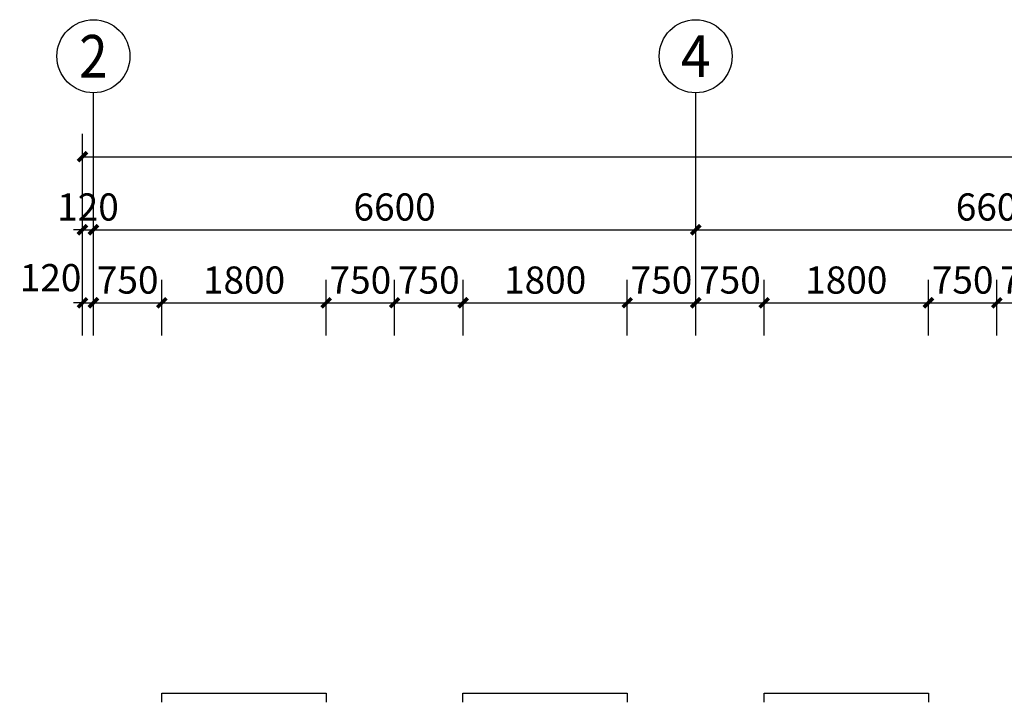
# Model space of a CAD drawing. Extents: x 997970 to 1189530, y 266186 to 513162.
# Drawn here: x 1123452 to 1134242, y 360606 to 368081 of the extents above; entities that cross this region are included whole.
import ezdxf
from ezdxf.enums import TextEntityAlignment as Align

# ---------------------------------------------------------------- set-up
doc = ezdxf.new("R2010")
doc.units = 0
doc.header["$LTSCALE"] = 1000
doc.header["$MEASUREMENT"] = 0
for name, color, linetype in [('AXIS', 3, 'Continuous'), ('AXIS_TEXT', 7, 'Continuous'), ('G-ANNO-DIMS', 94, 'Continuous')]:
    doc.layers.add(name, color=color, linetype=linetype)
doc.styles.add('_TCH_AXIS', font='COMPLEX', dxfattribs={"bigfont": 'GBCBIG'})
doc.styles.add('_TCH_DIM_T3', font='SIMPLEX', dxfattribs={"width": 0.705882, "bigfont": 'GBCBIG'})
doc.styles.add('COMPLEX', font='COMPLEX')
doc.dimstyles.new('_TCH_ARCH&&100', dxfattribs={"dimtxt": 297.5, "dimasz": 100, "dimexe": 250, "dimexo": 300, "dimgap": 100, "dimtad": 1, "dimdec": 0, "dimzin": 0, "dimdsep": 46, "dimtxsty": '_TCH_DIM_T3', "dimblk": 'ARCHTICK', "dimcen": 0.09, "dimclrt": 7, "dimazin": 2, "dimtfac": 1, "dimtdec": 0, "dimtix": 1, "dimtmove": 2, "dimatfit": 3, "dimfxl": 0, "dimtolj": 1, "dimtzin": 0, "dimarcsym": 0})

# ---------------------------------------------------------------- blocks, each defined once
blk = doc.blocks.new('_AXISO')
blk.add_circle((0, 0), 0.5)
at = {"layer": 'AXIS_TEXT', "style": 'COMPLEX', "width": 1.041667}
blk.add_attdef('A', text='', height=0.56, dxfattribs=at).set_placement((-0.25, -0.28), (0.25, -0.28), align=Align.FIT)
blk = doc.blocks.new('_ArchTick')
at = {"color": 0, "linetype": 'ByBlock', "const_width": 0.4}
blk.add_lwpolyline([(-0.5, -0.5), (0.5, 0.5)], dxfattribs=at)
blk = doc.blocks.new('*D370')
at = {"layer": 'AXIS', "color": 0, "lineweight": -2, "transparency": 16777216}
for p, q in [((1124140, 365155), (1124140, 366831)), ((1170060, 365155), (1170060, 366831)), ((1124140, 366581), (1170060, 366581))]:
    blk.add_line(p, q, dxfattribs=at)
at = {"layer": 'Defpoints', "color": 0, "transparency": 16777216}
for p in [(1170060, 366581), (1124140, 364855), (1170060, 364855)]:
    blk.add_point(p, dxfattribs=at)
at = {"layer": 'AXIS', "color": 0, "lineweight": -2, "transparency": 16777216, "xscale": 100, "yscale": 100, "zscale": 100, "rotation": 180}
blk.add_blockref('_ArchTick', (1124140, 366581), dxfattribs=at)
at = {"layer": 'AXIS', "color": 0, "lineweight": -2, "transparency": 16777216, "xscale": 100, "yscale": 100, "zscale": 100}
blk.add_blockref('_ArchTick', (1170060, 366581), dxfattribs=at)
at = {"layer": 'AXIS', "color": 7, "transparency": 16777216, "insert": (1147100, 366830), "char_height": 297.5, "attachment_point": 5, "style": '_TCH_DIM_T3'}
blk.add_mtext('\\A1;45920', dxfattribs=at)
blk = doc.blocks.new('*D371')
at = {"layer": 'AXIS', "color": 0, "lineweight": -2, "transparency": 16777216}
for p, q in [((1124140, 365155), (1124140, 366031)), ((1124260, 365155), (1124260, 366031)), ((1124140, 365781), (1124040, 365781)), ((1124140, 365781), (1124260, 365781)), ((1124260, 365781), (1124360, 365781))]:
    blk.add_line(p, q, dxfattribs=at)
at = {"layer": 'Defpoints', "color": 0, "transparency": 16777216}
for p in [(1124260, 365781), (1124140, 364855), (1124260, 364855)]:
    blk.add_point(p, dxfattribs=at)
at = {"layer": 'AXIS', "color": 0, "lineweight": -2, "transparency": 16777216, "xscale": 100, "yscale": 100, "zscale": 100}
blk.add_blockref('_ArchTick', (1124140, 365781), dxfattribs=at)
at = {"layer": 'AXIS', "color": 0, "lineweight": -2, "transparency": 16777216, "xscale": 100, "yscale": 100, "zscale": 100, "rotation": 180}
blk.add_blockref('_ArchTick', (1124260, 365781), dxfattribs=at)
at = {"layer": 'AXIS', "color": 7, "transparency": 16777216, "insert": (1124200, 366030), "char_height": 297.5, "attachment_point": 5, "style": '_TCH_DIM_T3'}
blk.add_mtext('\\A1;120', dxfattribs=at)
blk = doc.blocks.new('*D372')
at = {"layer": 'AXIS', "color": 0, "lineweight": -2, "transparency": 16777216}
for p, q in [((1124260, 365155), (1124260, 366031)), ((1130860, 365155), (1130860, 366031)), ((1124260, 365781), (1130860, 365781))]:
    blk.add_line(p, q, dxfattribs=at)
at = {"layer": 'Defpoints', "color": 0, "transparency": 16777216}
for p in [(1130860, 365781), (1124260, 364855), (1130860, 364855)]:
    blk.add_point(p, dxfattribs=at)
at = {"layer": 'AXIS', "color": 0, "lineweight": -2, "transparency": 16777216, "xscale": 100, "yscale": 100, "zscale": 100, "rotation": 180}
blk.add_blockref('_ArchTick', (1124260, 365781), dxfattribs=at)
at = {"layer": 'AXIS', "color": 0, "lineweight": -2, "transparency": 16777216, "xscale": 100, "yscale": 100, "zscale": 100}
blk.add_blockref('_ArchTick', (1130860, 365781), dxfattribs=at)
at = {"layer": 'AXIS', "color": 7, "transparency": 16777216, "insert": (1127560, 366030), "char_height": 297.5, "attachment_point": 5, "style": '_TCH_DIM_T3'}
blk.add_mtext('\\A1;6600', dxfattribs=at)
blk = doc.blocks.new('*D373')
at = {"layer": 'AXIS', "color": 0, "lineweight": -2, "transparency": 16777216}
for p, q in [((1130860, 365155), (1130860, 366031)), ((1137460, 365155), (1137460, 366031)), ((1130860, 365781), (1137460, 365781))]:
    blk.add_line(p, q, dxfattribs=at)
at = {"layer": 'Defpoints', "color": 0, "transparency": 16777216}
for p in [(1137460, 365781), (1130860, 364855), (1137460, 364855)]:
    blk.add_point(p, dxfattribs=at)
at = {"layer": 'AXIS', "color": 0, "lineweight": -2, "transparency": 16777216, "xscale": 100, "yscale": 100, "zscale": 100, "rotation": 180}
blk.add_blockref('_ArchTick', (1130860, 365781), dxfattribs=at)
at = {"layer": 'AXIS', "color": 0, "lineweight": -2, "transparency": 16777216, "xscale": 100, "yscale": 100, "zscale": 100}
blk.add_blockref('_ArchTick', (1137460, 365781), dxfattribs=at)
at = {"layer": 'AXIS', "color": 7, "transparency": 16777216, "insert": (1134160, 366030), "char_height": 297.5, "attachment_point": 5, "style": '_TCH_DIM_T3'}
blk.add_mtext('\\A1;6600', dxfattribs=at)
blk = doc.blocks.new('*D414')
at = {"layer": 'Defpoints', "color": 0, "transparency": 16777216}
for p in [(1124260, 364981), (1124140, 364323), (1124260, 364323)]:
    blk.add_point(p, dxfattribs=at)
at = {"layer": 'G-ANNO-DIMS', "color": 0, "lineweight": -2, "transparency": 16777216}
for p, q in [((1124140, 364623), (1124140, 365231)), ((1124260, 364623), (1124260, 365231)), ((1124140, 364981), (1124040, 364981)), ((1124140, 364981), (1124260, 364981)), ((1124260, 364981), (1124360, 364981))]:
    blk.add_line(p, q, dxfattribs=at)
at = {"layer": 'G-ANNO-DIMS', "color": 0, "lineweight": -2, "transparency": 16777216, "xscale": 100, "yscale": 100, "zscale": 100}
blk.add_blockref('_ArchTick', (1124140, 364981), dxfattribs=at)
at = {"layer": 'G-ANNO-DIMS', "color": 0, "lineweight": -2, "transparency": 16777216, "xscale": 100, "yscale": 100, "zscale": 100, "rotation": 180}
blk.add_blockref('_ArchTick', (1124260, 364981), dxfattribs=at)
at = {"layer": 'G-ANNO-DIMS', "color": 7, "transparency": 16777216, "insert": (1123790, 365256), "char_height": 297.5, "attachment_point": 5, "style": '_TCH_DIM_T3'}
blk.add_mtext('\\A1;120', dxfattribs=at)
blk = doc.blocks.new('*D415')
at = {"layer": 'Defpoints', "color": 0, "transparency": 16777216}
for p in [(1125010, 364981), (1124260, 364323), (1125010, 364323)]:
    blk.add_point(p, dxfattribs=at)
at = {"layer": 'G-ANNO-DIMS', "color": 0, "lineweight": -2, "transparency": 16777216}
for p, q in [((1124260, 364623), (1124260, 365231)), ((1125010, 364623), (1125010, 365231)), ((1124260, 364981), (1125010, 364981))]:
    blk.add_line(p, q, dxfattribs=at)
at = {"layer": 'G-ANNO-DIMS', "color": 0, "lineweight": -2, "transparency": 16777216, "xscale": 100, "yscale": 100, "zscale": 100, "rotation": 180}
blk.add_blockref('_ArchTick', (1124260, 364981), dxfattribs=at)
at = {"layer": 'G-ANNO-DIMS', "color": 0, "lineweight": -2, "transparency": 16777216, "xscale": 100, "yscale": 100, "zscale": 100}
blk.add_blockref('_ArchTick', (1125010, 364981), dxfattribs=at)
at = {"layer": 'G-ANNO-DIMS', "color": 7, "transparency": 16777216, "insert": (1124635, 365230), "char_height": 297.5, "attachment_point": 5, "style": '_TCH_DIM_T3'}
blk.add_mtext('\\A1;750', dxfattribs=at)
blk = doc.blocks.new('*D416')
at = {"layer": 'Defpoints', "color": 0, "transparency": 16777216}
for p in [(1126810, 364981), (1125010, 364323), (1126810, 364323)]:
    blk.add_point(p, dxfattribs=at)
at = {"layer": 'G-ANNO-DIMS', "color": 0, "lineweight": -2, "transparency": 16777216}
for p, q in [((1125010, 364623), (1125010, 365231)), ((1126810, 364623), (1126810, 365231)), ((1125010, 364981), (1126810, 364981))]:
    blk.add_line(p, q, dxfattribs=at)
at = {"layer": 'G-ANNO-DIMS', "color": 0, "lineweight": -2, "transparency": 16777216, "xscale": 100, "yscale": 100, "zscale": 100, "rotation": 180}
blk.add_blockref('_ArchTick', (1125010, 364981), dxfattribs=at)
at = {"layer": 'G-ANNO-DIMS', "color": 0, "lineweight": -2, "transparency": 16777216, "xscale": 100, "yscale": 100, "zscale": 100}
blk.add_blockref('_ArchTick', (1126810, 364981), dxfattribs=at)
at = {"layer": 'G-ANNO-DIMS', "color": 7, "transparency": 16777216, "insert": (1125910, 365230), "char_height": 297.5, "attachment_point": 5, "style": '_TCH_DIM_T3'}
blk.add_mtext('\\A1;1800', dxfattribs=at)
blk = doc.blocks.new('*D417')
at = {"layer": 'Defpoints', "color": 0, "transparency": 16777216}
for p in [(1127560, 364981), (1126810, 364323), (1127560, 364323)]:
    blk.add_point(p, dxfattribs=at)
at = {"layer": 'G-ANNO-DIMS', "color": 0, "lineweight": -2, "transparency": 16777216}
for p, q in [((1126810, 364623), (1126810, 365231)), ((1127560, 364623), (1127560, 365231)), ((1126810, 364981), (1127560, 364981))]:
    blk.add_line(p, q, dxfattribs=at)
at = {"layer": 'G-ANNO-DIMS', "color": 0, "lineweight": -2, "transparency": 16777216, "xscale": 100, "yscale": 100, "zscale": 100, "rotation": 180}
blk.add_blockref('_ArchTick', (1126810, 364981), dxfattribs=at)
at = {"layer": 'G-ANNO-DIMS', "color": 0, "lineweight": -2, "transparency": 16777216, "xscale": 100, "yscale": 100, "zscale": 100}
blk.add_blockref('_ArchTick', (1127560, 364981), dxfattribs=at)
at = {"layer": 'G-ANNO-DIMS', "color": 7, "transparency": 16777216, "insert": (1127185, 365230), "char_height": 297.5, "attachment_point": 5, "style": '_TCH_DIM_T3'}
blk.add_mtext('\\A1;750', dxfattribs=at)
blk = doc.blocks.new('*D418')
at = {"layer": 'Defpoints', "color": 0, "transparency": 16777216}
for p in [(1128310, 364981), (1127560, 364323), (1128310, 364323)]:
    blk.add_point(p, dxfattribs=at)
at = {"layer": 'G-ANNO-DIMS', "color": 0, "lineweight": -2, "transparency": 16777216}
for p, q in [((1127560, 364623), (1127560, 365231)), ((1128310, 364623), (1128310, 365231)), ((1127560, 364981), (1128310, 364981))]:
    blk.add_line(p, q, dxfattribs=at)
at = {"layer": 'G-ANNO-DIMS', "color": 0, "lineweight": -2, "transparency": 16777216, "xscale": 100, "yscale": 100, "zscale": 100, "rotation": 180}
blk.add_blockref('_ArchTick', (1127560, 364981), dxfattribs=at)
at = {"layer": 'G-ANNO-DIMS', "color": 0, "lineweight": -2, "transparency": 16777216, "xscale": 100, "yscale": 100, "zscale": 100}
blk.add_blockref('_ArchTick', (1128310, 364981), dxfattribs=at)
at = {"layer": 'G-ANNO-DIMS', "color": 7, "transparency": 16777216, "insert": (1127935, 365230), "char_height": 297.5, "attachment_point": 5, "style": '_TCH_DIM_T3'}
blk.add_mtext('\\A1;750', dxfattribs=at)
blk = doc.blocks.new('*D419')
at = {"layer": 'Defpoints', "color": 0, "transparency": 16777216}
for p in [(1130110, 364981), (1128310, 364323), (1130110, 364323)]:
    blk.add_point(p, dxfattribs=at)
at = {"layer": 'G-ANNO-DIMS', "color": 0, "lineweight": -2, "transparency": 16777216}
for p, q in [((1128310, 364623), (1128310, 365231)), ((1130110, 364623), (1130110, 365231)), ((1128310, 364981), (1130110, 364981))]:
    blk.add_line(p, q, dxfattribs=at)
at = {"layer": 'G-ANNO-DIMS', "color": 0, "lineweight": -2, "transparency": 16777216, "xscale": 100, "yscale": 100, "zscale": 100, "rotation": 180}
blk.add_blockref('_ArchTick', (1128310, 364981), dxfattribs=at)
at = {"layer": 'G-ANNO-DIMS', "color": 0, "lineweight": -2, "transparency": 16777216, "xscale": 100, "yscale": 100, "zscale": 100}
blk.add_blockref('_ArchTick', (1130110, 364981), dxfattribs=at)
at = {"layer": 'G-ANNO-DIMS', "color": 7, "transparency": 16777216, "insert": (1129210, 365230), "char_height": 297.5, "attachment_point": 5, "style": '_TCH_DIM_T3'}
blk.add_mtext('\\A1;1800', dxfattribs=at)
blk = doc.blocks.new('*D420')
at = {"layer": 'Defpoints', "color": 0, "transparency": 16777216}
for p in [(1130860, 364981), (1130110, 364323), (1130860, 364323)]:
    blk.add_point(p, dxfattribs=at)
at = {"layer": 'G-ANNO-DIMS', "color": 0, "lineweight": -2, "transparency": 16777216}
for p, q in [((1130110, 364623), (1130110, 365231)), ((1130860, 364623), (1130860, 365231)), ((1130110, 364981), (1130860, 364981))]:
    blk.add_line(p, q, dxfattribs=at)
at = {"layer": 'G-ANNO-DIMS', "color": 0, "lineweight": -2, "transparency": 16777216, "xscale": 100, "yscale": 100, "zscale": 100, "rotation": 180}
blk.add_blockref('_ArchTick', (1130110, 364981), dxfattribs=at)
at = {"layer": 'G-ANNO-DIMS', "color": 0, "lineweight": -2, "transparency": 16777216, "xscale": 100, "yscale": 100, "zscale": 100}
blk.add_blockref('_ArchTick', (1130860, 364981), dxfattribs=at)
at = {"layer": 'G-ANNO-DIMS', "color": 7, "transparency": 16777216, "insert": (1130485, 365230), "char_height": 297.5, "attachment_point": 5, "style": '_TCH_DIM_T3'}
blk.add_mtext('\\A1;750', dxfattribs=at)
blk = doc.blocks.new('*D421')
at = {"layer": 'Defpoints', "color": 0, "transparency": 16777216}
for p in [(1131610, 364981), (1130860, 364323), (1131610, 364323)]:
    blk.add_point(p, dxfattribs=at)
at = {"layer": 'G-ANNO-DIMS', "color": 0, "lineweight": -2, "transparency": 16777216}
for p, q in [((1130860, 364623), (1130860, 365231)), ((1131610, 364623), (1131610, 365231)), ((1130860, 364981), (1131610, 364981))]:
    blk.add_line(p, q, dxfattribs=at)
at = {"layer": 'G-ANNO-DIMS', "color": 0, "lineweight": -2, "transparency": 16777216, "xscale": 100, "yscale": 100, "zscale": 100, "rotation": 180}
blk.add_blockref('_ArchTick', (1130860, 364981), dxfattribs=at)
at = {"layer": 'G-ANNO-DIMS', "color": 0, "lineweight": -2, "transparency": 16777216, "xscale": 100, "yscale": 100, "zscale": 100}
blk.add_blockref('_ArchTick', (1131610, 364981), dxfattribs=at)
at = {"layer": 'G-ANNO-DIMS', "color": 7, "transparency": 16777216, "insert": (1131235, 365230), "char_height": 297.5, "attachment_point": 5, "style": '_TCH_DIM_T3'}
blk.add_mtext('\\A1;750', dxfattribs=at)
blk = doc.blocks.new('*D422')
at = {"layer": 'Defpoints', "color": 0, "transparency": 16777216}
for p in [(1133410, 364981), (1131610, 364323), (1133410, 364323)]:
    blk.add_point(p, dxfattribs=at)
at = {"layer": 'G-ANNO-DIMS', "color": 0, "lineweight": -2, "transparency": 16777216}
for p, q in [((1131610, 364623), (1131610, 365231)), ((1133410, 364623), (1133410, 365231)), ((1131610, 364981), (1133410, 364981))]:
    blk.add_line(p, q, dxfattribs=at)
at = {"layer": 'G-ANNO-DIMS', "color": 0, "lineweight": -2, "transparency": 16777216, "xscale": 100, "yscale": 100, "zscale": 100, "rotation": 180}
blk.add_blockref('_ArchTick', (1131610, 364981), dxfattribs=at)
at = {"layer": 'G-ANNO-DIMS', "color": 0, "lineweight": -2, "transparency": 16777216, "xscale": 100, "yscale": 100, "zscale": 100}
blk.add_blockref('_ArchTick', (1133410, 364981), dxfattribs=at)
at = {"layer": 'G-ANNO-DIMS', "color": 7, "transparency": 16777216, "insert": (1132510, 365230), "char_height": 297.5, "attachment_point": 5, "style": '_TCH_DIM_T3'}
blk.add_mtext('\\A1;1800', dxfattribs=at)
blk = doc.blocks.new('*D423')
at = {"layer": 'Defpoints', "color": 0, "transparency": 16777216}
for p in [(1134160, 364981), (1133410, 364323), (1134160, 364323)]:
    blk.add_point(p, dxfattribs=at)
at = {"layer": 'G-ANNO-DIMS', "color": 0, "lineweight": -2, "transparency": 16777216}
for p, q in [((1133410, 364623), (1133410, 365231)), ((1134160, 364623), (1134160, 365231)), ((1133410, 364981), (1134160, 364981))]:
    blk.add_line(p, q, dxfattribs=at)
at = {"layer": 'G-ANNO-DIMS', "color": 0, "lineweight": -2, "transparency": 16777216, "xscale": 100, "yscale": 100, "zscale": 100, "rotation": 180}
blk.add_blockref('_ArchTick', (1133410, 364981), dxfattribs=at)
at = {"layer": 'G-ANNO-DIMS', "color": 0, "lineweight": -2, "transparency": 16777216, "xscale": 100, "yscale": 100, "zscale": 100}
blk.add_blockref('_ArchTick', (1134160, 364981), dxfattribs=at)
at = {"layer": 'G-ANNO-DIMS', "color": 7, "transparency": 16777216, "insert": (1133785, 365230), "char_height": 297.5, "attachment_point": 5, "style": '_TCH_DIM_T3'}
blk.add_mtext('\\A1;750', dxfattribs=at)
blk = doc.blocks.new('*D424')
at = {"layer": 'Defpoints', "color": 0, "transparency": 16777216}
for p in [(1134910, 364981), (1134160, 364323), (1134910, 364323)]:
    blk.add_point(p, dxfattribs=at)
at = {"layer": 'G-ANNO-DIMS', "color": 0, "lineweight": -2, "transparency": 16777216}
for p, q in [((1134160, 364623), (1134160, 365231)), ((1134910, 364623), (1134910, 365231)), ((1134160, 364981), (1134910, 364981))]:
    blk.add_line(p, q, dxfattribs=at)
at = {"layer": 'G-ANNO-DIMS', "color": 0, "lineweight": -2, "transparency": 16777216, "xscale": 100, "yscale": 100, "zscale": 100, "rotation": 180}
blk.add_blockref('_ArchTick', (1134160, 364981), dxfattribs=at)
at = {"layer": 'G-ANNO-DIMS', "color": 0, "lineweight": -2, "transparency": 16777216, "xscale": 100, "yscale": 100, "zscale": 100}
blk.add_blockref('_ArchTick', (1134910, 364981), dxfattribs=at)
at = {"layer": 'G-ANNO-DIMS', "color": 7, "transparency": 16777216, "insert": (1134535, 365230), "char_height": 297.5, "attachment_point": 5, "style": '_TCH_DIM_T3'}
blk.add_mtext('\\A1;750', dxfattribs=at)

msp = doc.modelspace()

# ---------------------------------------------------------------- linework, layer by layer
for points in [[(1125009.5, 360605.6), (1125009.5, 360705.6), (1126809.5, 360705.6), (1126809.5, 360605.6)], [(1128309.5, 360605.6), (1128309.5, 360705.6), (1130109.5, 360705.6), (1130109.5, 360605.6)], [(1131609.5, 360605.6), (1131609.5, 360705.6), (1133409.5, 360705.6), (1133409.5, 360605.6)]]:
    msp.add_lwpolyline(points)
at = {"layer": 'AXIS'}
for p, q in [((1124259.5, 364854.6), (1124259.5, 367281.1)), ((1130859.5, 364854.6), (1130859.5, 367281.1))]:
    msp.add_line(p, q, dxfattribs=at)

# ---------------------------------------------------------------- block references
ref = msp.add_blockref('_AXISO', (1124259.5, 367681.1), dxfattribs=dict(at, xscale=800, yscale=800, zscale=800))
ref.add_attrib('A', '2', dxfattribs={"layer": 'AXIS_TEXT', "height": 465.9, "style": '_TCH_AXIS'}).set_placement((1124104.2, 367448.1), (1124414.8, 367448.1), align=Align.FIT)
ref = msp.add_blockref('_AXISO', (1130859.5, 367681.1), dxfattribs=dict(at, xscale=800, yscale=800, zscale=800))
ref.add_attrib('A', '4', dxfattribs={"layer": 'AXIS_TEXT', "height": 455.7, "style": '_TCH_AXIS', "width": 0.9375}).set_placement((1130696.8, 367453.2), (1131022.3, 367453.2), align=Align.FIT)

# ---------------------------------------------------------------- dimensions: what is measured, and where the dimension line sits
for p1, p2, distance, picture, middle in [((1124139.5, 364854.6), (1170059.5, 364854.6), 1726.5, '*D370', (1147099.5, 366829.8)), ((1124139.5, 364854.6), (1124259.5, 364854.6), 926.5, '*D371', (1124199.5, 366029.8)), ((1124259.5, 364854.6), (1130859.5, 364854.6), 926.5, '*D372', (1127559.5, 366029.8)), ((1130859.5, 364854.6), (1137459.5, 364854.6), 926.5, '*D373', (1134159.5, 366029.8))]:
    dim = msp.add_aligned_dim(p1=p1, p2=p2, distance=distance, dimstyle='_TCH_ARCH&&100', dxfattribs=at)
    dim.commit()
    dim.dimension.update_dxf_attribs({"geometry": picture, "text_midpoint": middle})
at = {"layer": 'G-ANNO-DIMS'}
dim = msp.add_linear_dim(base=(1124259.5, 364981.1), p1=(1124139.5, 364322.7), p2=(1124259.5, 364322.7), angle=0, dimstyle='_TCH_ARCH&&100', dxfattribs=at)
dim.commit()
dim.dimension.update_dxf_attribs({"geometry": '*D414', "text_midpoint": (1123789.5, 365256.1), "dimtype": 129})
for p1, p2, picture, middle in [((1124259.5, 364322.7), (1125009.5, 364322.7), '*D415', (1124634.5, 365229.8)), ((1125009.5, 364322.7), (1126809.5, 364322.7), '*D416', (1125909.5, 365229.8)), ((1126809.5, 364322.7), (1127559.5, 364322.7), '*D417', (1127184.5, 365229.8)), ((1127559.5, 364322.7), (1128309.5, 364322.7), '*D418', (1127934.5, 365229.8)), ((1128309.5, 364322.7), (1130109.5, 364322.7), '*D419', (1129209.5, 365229.8)), ((1130109.5, 364322.7), (1130859.5, 364322.7), '*D420', (1130484.5, 365229.8)), ((1130859.5, 364322.7), (1131609.5, 364322.7), '*D421', (1131234.5, 365229.8)), ((1131609.5, 364322.7), (1133409.5, 364322.7), '*D422', (1132509.5, 365229.8)), ((1133409.5, 364322.7), (1134159.5, 364322.7), '*D423', (1133784.5, 365229.8)), ((1134159.5, 364322.7), (1134909.5, 364322.7), '*D424', (1134534.5, 365229.8))]:
    dim = msp.add_aligned_dim(p1=p1, p2=p2, distance=658.4, dimstyle='_TCH_ARCH&&100', dxfattribs=at)
    dim.commit()
    dim.dimension.update_dxf_attribs({"geometry": picture, "text_midpoint": middle})

doc.saveas('drawing.dxf')
